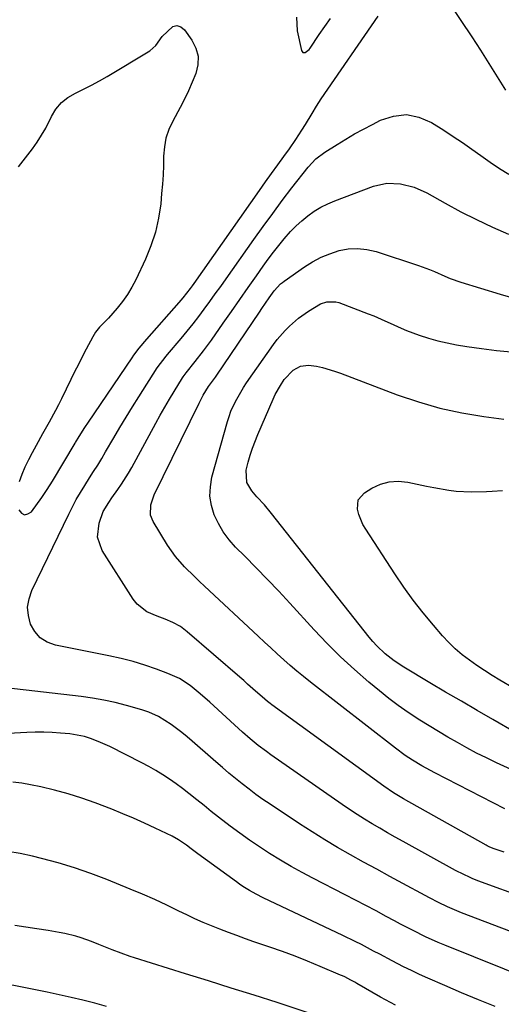
# Model space of a CAD drawing. Units: inches. Extents: x 1836063 to 1841434, y 426305 to 431686.
# Drawn here: x 1839288 to 1839447, y 428004 to 428328 of the extents above; entities that cross this region are included whole.
import ezdxf

# ---------------------------------------------------------------- set-up
doc = ezdxf.new("R2010")
doc.units = ezdxf.units.IN
doc.header["$MEASUREMENT"] = 0
doc.layers.add('7', color=7, linetype='Continuous')
doc.layers.add('8', color=7, linetype='Continuous')

msp = doc.modelspace()

# ---------------------------------------------------------------- linework, layer by layer
at = {"layer": '7', "color": 18}
for points in [[(1839425.92, 428339.64, 1848), (1839437.15, 428322.68, 1848), (1839439.99, 428318.33, 1848), (1839442.81, 428313.95, 1848), (1839445.57, 428309.55, 1848), (1839448.3, 428305.12, 1848)], [(1839287.94, 428166.94, 1848), (1839288.87, 428165.89, 1848), (1839289.87, 428165.36, 1848), (1839290.97, 428165.59, 1848), (1839292.16, 428166.34, 1848), (1839295.49, 428170.98, 1848), (1839297.32, 428173.65, 1848), (1839299.04, 428176.4, 1848), (1839306.5, 428188.86, 1848), (1839306.67, 428189.15, 1848), (1839307.85, 428191.12, 1848), (1839309.72, 428194.1, 1848), (1839310.87, 428195.84, 1848), (1839325.31, 428217.03, 1848), (1839325.86, 428217.83, 1848), (1839327.6, 428220.14, 1848), (1839330.09, 428223.11, 1848), (1839340.8, 428235.2, 1848), (1839342.1, 428236.71, 1848), (1839344.55, 428239.87, 1848), (1839345.13, 428240.67, 1848), (1839345.71, 428241.49, 1848), (1839367.27, 428272.13, 1848), (1839369.25, 428274.93, 1848), (1839371.23, 428277.72, 1848), (1839373.23, 428280.5, 1848), (1839375.24, 428283.28, 1848), (1839377.11, 428285.85, 1848), (1839379.21, 428288.85, 1848), (1839381.21, 428291.93, 1848), (1839382.4, 428293.84, 1848), (1839384.57, 428297.49, 1848), (1839386.03, 428299.92, 1848), (1839387.58, 428302.28, 1848), (1839406.3, 428329.48, 1848)], [(1839287.87, 428279.9, 1848), (1839292.41, 428285.81, 1848), (1839293.99, 428288.01, 1848), (1839295.47, 428290.28, 1848), (1839296.8, 428292.63, 1848), (1839298.7, 428296.47, 1848), (1839300.19, 428298.9, 1848), (1839301.96, 428301.04, 1848), (1839304.14, 428302.76, 1848), (1839306.61, 428304.2, 1848), (1839309.28, 428305.44, 1848), (1839311.91, 428306.75, 1848), (1839314.5, 428308.16, 1848), (1839317.05, 428309.64, 1848), (1839331.06, 428318.12, 1848), (1839333.06, 428319.88, 1848), (1839335.2, 428322.81, 1848), (1839338.71, 428326.1, 1848), (1839340.03, 428326.4, 1848), (1839341.31, 428325.95, 1848), (1839342.56, 428324.99, 1848), (1839344.95, 428321.58, 1848), (1839346.23, 428318.97, 1848), (1839346.98, 428316.29, 1848), (1839346.9, 428313.52, 1848), (1839346.28, 428310.68, 1848), (1839345.1, 428307.8, 1848), (1839343.85, 428304.96, 1848), (1839342.49, 428302.17, 1848), (1839341.06, 428299.41, 1848), (1839338.64, 428294.98, 1848), (1839337.39, 428292.21, 1848), (1839336.43, 428289.38, 1848), (1839335.89, 428286.43, 1848), (1839335.64, 428283.41, 1848), (1839335.58, 428280.33, 1848), (1839335.46, 428277.26, 1848), (1839335.26, 428274.19, 1848), (1839335.01, 428271.12, 1848), (1839334.69, 428267.69, 1848), (1839333.99, 428262.97, 1848), (1839332.98, 428258.34, 1848), (1839331.48, 428253.85, 1848), (1839329.67, 428249.44, 1848), (1839326.47, 428242.69, 1848), (1839325.17, 428240.22, 1848), (1839323.74, 428237.83, 1848), (1839322.12, 428235.58, 1848), (1839320.37, 428233.4, 1848), (1839317.46, 428230.09, 1848), (1839314.54, 428227.08, 1848), (1839313.25, 428225.44, 1848), (1839312.28, 428223.94, 1848), (1839310.1, 428219.81, 1848), (1839308.82, 428217.33, 1848), (1839307.56, 428214.84, 1848), (1839306.31, 428212.35, 1848), (1839305.07, 428209.85, 1848), (1839301.98, 428203.53, 1848), (1839301, 428201.57, 1848), (1839300, 428199.63, 1848), (1839297.92, 428195.78, 1848), (1839295.79, 428191.96, 1848), (1839293.66, 428188.13, 1848), (1839292.3, 428185.69, 1848), (1839291.09, 428183.38, 1848), (1839289.98, 428181.04, 1848), (1839288.99, 428178.64, 1848), (1839288.08, 428176.2, 1848)], [(1839379.46, 428329.18, 1846), (1839379.65, 428324.63, 1846), (1839381.03, 428318.2, 1846), (1839381.24, 428317.84, 1846), (1839381.5, 428317.59, 1846), (1839381.86, 428317.53, 1846), (1839382.27, 428317.59, 1846), (1839383.17, 428318.17, 1846), (1839383.55, 428318.54, 1846), (1839383.89, 428318.97, 1846), (1839386.92, 428323.43, 1846), (1839388.77, 428326.09, 1846), (1839390.67, 428328.72, 1846)], [(1839447.89, 428054.22, 1852), (1839444.17, 428055.44, 1852), (1839442.87, 428056.01, 1852), (1839442.24, 428056.34, 1852), (1839441.93, 428056.51, 1852), (1839414.68, 428071.82, 1852), (1839411.36, 428073.79, 1852), (1839408.16, 428075.96, 1852), (1839371.25, 428102.79, 1852), (1839370.79, 428103.14, 1852), (1839369.87, 428103.84, 1852), (1839368.1, 428105.33, 1852), (1839365.94, 428107.27, 1852), (1839363.34, 428109.59, 1852), (1839362.03, 428110.74, 1852), (1839360.72, 428111.88, 1852), (1839343.42, 428126.81, 1852), (1839341.17, 428128.49, 1852), (1839338.72, 428129.85, 1852), (1839336.14, 428130.98, 1852), (1839333.49, 428131.97, 1852), (1839330.12, 428133.35, 1852), (1839326.9, 428135.89, 1852), (1839325.58, 428137.55, 1852), (1839315.41, 428153.57, 1852), (1839313.87, 428157.94, 1852), (1839314.39, 428162.53, 1852), (1839315.79, 428166.41, 1852), (1839317.58, 428169.42, 1852), (1839318.61, 428170.86, 1852), (1839320.59, 428173.62, 1852), (1839321.81, 428175.38, 1852), (1839324.08, 428178.99, 1852), (1839325.13, 428180.85, 1852), (1839333.06, 428195.46, 1852), (1839334.52, 428198.11, 1852), (1839336.01, 428200.73, 1852), (1839337.54, 428203.34, 1852), (1839339.1, 428205.92, 1852), (1839341.83, 428210.37, 1852), (1839342.05, 428210.71, 1852), (1839343.04, 428212.04, 1852), (1839346.07, 428215.8, 1852), (1839348.79, 428219.27, 1852), (1839351.38, 428222.83, 1852), (1839355.3, 428228.41, 1852), (1839358.05, 428232.31, 1852), (1839360.79, 428236.21, 1852), (1839363.53, 428240.12, 1852), (1839366.27, 428244.02, 1852), (1839368.46, 428247.14, 1852), (1839370.13, 428249.47, 1852), (1839371.84, 428251.76, 1852), (1839373.61, 428254.01, 1852), (1839375.41, 428256.24, 1852), (1839377.49, 428258.6, 1852), (1839379.27, 428260.44, 1852), (1839381.17, 428262.16, 1852), (1839383.15, 428263.8, 1852), (1839385.25, 428265.27, 1852), (1839387.42, 428266.61, 1852), (1839389.7, 428267.74, 1852), (1839392.06, 428268.74, 1852), (1839404.81, 428273.48, 1852), (1839409.21, 428274.48, 1852), (1839413.72, 428274.32, 1852), (1839418.15, 428273.18, 1852), (1839422.32, 428271.3, 1852), (1839428.42, 428267.88, 1852), (1839433.53, 428265.13, 1852), (1839438.69, 428262.5, 1852), (1839443.95, 428260.04, 1852), (1839449.25, 428257.7, 1852)], [(1839448.01, 428068.45, 1854), (1839424.98, 428080.36, 1854), (1839420.72, 428082.68, 1854), (1839417.6, 428084.56, 1854), (1839415.25, 428086.1, 1854), (1839411.99, 428088.46, 1854), (1839383.99, 428110.25, 1854), (1839381.75, 428112.04, 1854), (1839379.54, 428113.85, 1854), (1839377.37, 428115.71, 1854), (1839375.22, 428117.61, 1854), (1839373.1, 428119.53, 1854), (1839370.99, 428121.46, 1854), (1839368.89, 428123.4, 1854), (1839366.79, 428125.35, 1854), (1839349.12, 428141.82, 1854), (1839347.46, 428143.39, 1854), (1839345.81, 428144.97, 1854), (1839342.56, 428148.18, 1854), (1839339.55, 428151.6, 1854), (1839336.97, 428155.33, 1854), (1839332.21, 428163.14, 1854), (1839331.37, 428165.23, 1854), (1839331.44, 428168.63, 1854), (1839332.54, 428171.93, 1854), (1839347.32, 428202.1, 1854), (1839347.76, 428202.99, 1854), (1839348.7, 428204.73, 1854), (1839350.46, 428207.61, 1854), (1839352.78, 428210.68, 1854), (1839353.21, 428211.29, 1854), (1839367.22, 428232.08, 1854), (1839368.01, 428233.25, 1854), (1839370.41, 428236.73, 1854), (1839372.06, 428239.01, 1854), (1839374.18, 428241.33, 1854), (1839374.78, 428241.83, 1854), (1839375.41, 428242.3, 1854), (1839382.03, 428246.94, 1854), (1839384.72, 428248.62, 1854), (1839387.5, 428250.11, 1854), (1839390.42, 428251.3, 1854), (1839393.43, 428252.3, 1854), (1839396.5, 428252.85, 1854), (1839399.57, 428253.05, 1854), (1839402.62, 428252.71, 1854), (1839405.67, 428252, 1854), (1839419.67, 428247.42, 1854), (1839423.19, 428246.13, 1854)], [(1839423.19, 428246.13, 1854), (1839424.9, 428245.4, 1854), (1839428.31, 428243.84, 1854), (1839430.03, 428243.12, 1854), (1839433.56, 428241.91, 1854), (1839446.49, 428238, 1854), (1839451.82, 428236.46, 1854)], [(1839380.11, 428230.05, 1856), (1839383.35, 428232.37, 1856), (1839387.38, 428234.79, 1856), (1839389.37, 428235.46, 1856), (1839392.41, 428235.49, 1856), (1839393.4, 428235.21, 1856), (1839403.09, 428231.51, 1856), (1839404.91, 428230.79, 1856), (1839408.52, 428229.22, 1856), (1839410.3, 428228.37, 1856), (1839413.88, 428226.74, 1856), (1839415.7, 428226.01, 1856), (1839419.85, 428224.51, 1856), (1839422.88, 428223.52, 1856), (1839425.94, 428222.65, 1856), (1839429.05, 428221.94, 1856), (1839432.18, 428221.33, 1856), (1839435.56, 428220.77, 1856), (1839440.42, 428220.04, 1856), (1839445.28, 428219.41, 1856), (1839450.16, 428218.93, 1856)], [(1839451.35, 428080.9, 1856), (1839445.27, 428083.69, 1856), (1839442, 428085.24, 1856), (1839438.77, 428086.84, 1856), (1839435.59, 428088.54, 1856), (1839432.43, 428090.29, 1856), (1839429.31, 428092.11, 1856), (1839426.2, 428093.95, 1856), (1839423.11, 428095.82, 1856), (1839420.04, 428097.72, 1856), (1839416.17, 428100.24, 1856), (1839412.93, 428102.49, 1856), (1839409.79, 428104.86, 1856), (1839406.72, 428107.33, 1856), (1839403.21, 428110.26, 1856), (1839398.51, 428114.35, 1856), (1839393.93, 428118.56, 1856), (1839389.52, 428122.95, 1856), (1839385.22, 428127.46, 1856), (1839377.25, 428136.17, 1856), (1839373.59, 428140.12, 1856), (1839369.9, 428144.03, 1856), (1839366.15, 428147.88, 1856), (1839362.37, 428151.71, 1856), (1839359.38, 428154.7, 1856), (1839357.23, 428157.11, 1856), (1839355.3, 428159.67, 1856), (1839353.69, 428162.44, 1856), (1839352.3, 428165.35, 1856), (1839351.4, 428168.39, 1856), (1839350.92, 428171.45, 1856), (1839351.05, 428174.55, 1856), (1839351.58, 428177.68, 1856), (1839356.68, 428196.02, 1856), (1839357.21, 428197.72, 1856), (1839357.82, 428199.4, 1856), (1839359.3, 428202.64, 1856), (1839361.06, 428205.75, 1856), (1839362.01, 428207.26, 1856), (1839363.01, 428208.74, 1856), (1839371.89, 428221.41, 1856), (1839373.08, 428223.01, 1856), (1839375.68, 428226.02, 1856), (1839377.09, 428227.44, 1856), (1839380.11, 428230.05, 1856)], [(1839451.67, 428093.55, 1858), (1839444.12, 428097.9, 1858), (1839438.92, 428100.9, 1858), (1839433.73, 428103.92, 1858), (1839428.56, 428106.96, 1858), (1839423.38, 428110.01, 1858), (1839414.79, 428115.1, 1858), (1839411.6, 428117.2, 1858), (1839408.6, 428119.57, 1858), (1839405.84, 428122.2, 1858), (1839404.56, 428123.62, 1858), (1839403.33, 428125.08, 1858), (1839371.2, 428165.72, 1858), (1839368.86, 428168.55, 1858), (1839366.41, 428171.27, 1858), (1839364.69, 428173.19, 1858), (1839363.09, 428175.92, 1858), (1839362.83, 428179.98, 1858), (1839363.52, 428182.61, 1858), (1839364.19, 428184.94, 1858), (1839364.93, 428187.25, 1858), (1839366.68, 428191.76, 1858), (1839371.71, 428203.36, 1858), (1839372.45, 428204.92, 1858), (1839374.12, 428207.94, 1858), (1839375.41, 428209.91, 1858), (1839378.33, 428212.89, 1858), (1839380.76, 428214.21, 1858), (1839383.39, 428214.62, 1858), (1839386.01, 428214.24, 1858), (1839388.01, 428213.77, 1858), (1839391.95, 428212.63, 1858), (1839393.89, 428211.94, 1858), (1839412.57, 428204.87, 1858), (1839419.58, 428202.49, 1858), (1839426.66, 428200.44, 1858), (1839433.87, 428198.88, 1858), (1839441.17, 428197.65, 1858), (1839447.78, 428196.77, 1858)], [(1839468.15, 428021.21, 1848), (1839433.73, 428034.26, 1848), (1839429.15, 428036.19, 1848), (1839426.16, 428037.63, 1848), (1839423.22, 428039.15, 1848), (1839421.76, 428039.93, 1848), (1839414.47, 428043.9, 1848), (1839410.15, 428046.25, 1848), (1839405.84, 428048.61, 1848), (1839401.53, 428050.98, 1848), (1839397.23, 428053.35, 1848), (1839392.96, 428055.78, 1848), (1839388.73, 428058.28, 1848), (1839384.56, 428060.88, 1848), (1839380.44, 428063.54, 1848), (1839370.72, 428070, 1848), (1839368.39, 428071.6, 1848), (1839366.08, 428073.24, 1848), (1839363.81, 428074.94, 1848), (1839361.57, 428076.68, 1848), (1839359.37, 428078.46, 1848), (1839357.19, 428080.27, 1848), (1839355.03, 428082.1, 1848), (1839352.88, 428083.95, 1848), (1839344.18, 428091.58, 1848), (1839342.73, 428092.81, 1848), (1839341.25, 428094.01, 1848), (1839338.18, 428096.27, 1848), (1839333.96, 428098.91, 1848), (1839330.75, 428100.33, 1848), (1839328.52, 428101.06, 1848), (1839323.42, 428102.52, 1848), (1839319.72, 428103.47, 1848), (1839316, 428104.31, 1848), (1839312.24, 428104.97, 1848), (1839308.46, 428105.5, 1848), (1839283.72, 428108.37, 1848)], [(1839457.51, 428011.85, 1846), (1839428.28, 428023.62, 1846), (1839426.15, 428024.51, 1846), (1839421.95, 428026.4, 1846), (1839417.82, 428028.44, 1846), (1839413.72, 428030.56, 1846), (1839411.69, 428031.64, 1846), (1839409.02, 428033.08, 1846), (1839405.66, 428034.87, 1846), (1839402.28, 428036.66, 1846), (1839398.9, 428038.43, 1846), (1839395.51, 428040.18, 1846), (1839384.83, 428045.67, 1846), (1839381.24, 428047.57, 1846), (1839377.69, 428049.53, 1846), (1839374.19, 428051.58, 1846), (1839370.53, 428053.81, 1846), (1839367.22, 428055.95, 1846), (1839363.96, 428058.15, 1846), (1839360.76, 428060.45, 1846), (1839357.6, 428062.81, 1846), (1839353.76, 428065.78, 1846), (1839351.37, 428067.66, 1846), (1839349, 428069.55, 1846), (1839346.64, 428071.46, 1846), (1839343.97, 428073.59, 1846), (1839341.87, 428075.2, 1846), (1839339.74, 428076.76, 1846), (1839337.57, 428078.28, 1846), (1839335.36, 428079.73, 1846), (1839333.12, 428081.11, 1846), (1839330.81, 428082.41, 1846), (1839328.48, 428083.65, 1846), (1839317.88, 428088.98, 1846), (1839314.91, 428090.38, 1846), (1839311.87, 428091.6, 1846), (1839309.55, 428092.31, 1846), (1839305.98, 428093.03, 1846), (1839304.77, 428093.17, 1846), (1839301.67, 428093.45, 1846), (1839298.91, 428093.63, 1846), (1839296.14, 428093.73, 1846), (1839293.37, 428093.71, 1846), (1839290.6, 428093.62, 1846), (1839284.48, 428093.27, 1846)], [(1839444.92, 428003.43, 1844), (1839439.34, 428005.63, 1844), (1839433.79, 428007.92, 1844), (1839428.28, 428010.29, 1844), (1839422.69, 428012.76, 1844), (1839420, 428013.98, 1844), (1839417.34, 428015.23, 1844), (1839414.7, 428016.53, 1844), (1839410.89, 428018.48, 1844), (1839406.85, 428020.61, 1844), (1839404.84, 428021.68, 1844), (1839400.81, 428023.81, 1844), (1839398.78, 428024.85, 1844), (1839394.68, 428026.84, 1844), (1839368.49, 428039.21, 1844), (1839366.19, 428040.36, 1844), (1839363.93, 428041.61, 1844), (1839361.74, 428042.97, 1844), (1839360.67, 428043.69, 1844), (1839359.62, 428044.44, 1844), (1839346.91, 428053.7, 1844), (1839344.71, 428055.34, 1844), (1839343.17, 428056.53, 1844), (1839340.56, 428058.33, 1844), (1839338.48, 428059.48, 1844), (1839332.88, 428062.17, 1844), (1839329.34, 428063.81, 1844), (1839325.78, 428065.4, 1844), (1839322.18, 428066.9, 1844), (1839318.56, 428068.34, 1844), (1839313.08, 428070.44, 1844), (1839308.67, 428072.01, 1844), (1839304.22, 428073.44, 1844), (1839299.7, 428074.65, 1844), (1839295.15, 428075.71, 1844), (1839291.85, 428076.39, 1844), (1839288.9, 428076.9, 1844), (1839285.93, 428077.28, 1844)], [(1839412.09, 428003.8, 1842), (1839410.42, 428004.68, 1842), (1839407.13, 428006.51, 1842), (1839399.29, 428011.02, 1842), (1839398.64, 428011.39, 1842), (1839397.32, 428012.12, 1842), (1839395.32, 428013.16, 1842), (1839394.63, 428013.48, 1842), (1839393.95, 428013.78, 1842), (1839387.19, 428016.64, 1842), (1839383.1, 428018.32, 1842), (1839378.98, 428019.94, 1842), (1839374.84, 428021.48, 1842), (1839370.67, 428022.95, 1842), (1839365.4, 428024.76, 1842), (1839362.58, 428025.74, 1842), (1839359.77, 428026.74, 1842), (1839356.98, 428027.78, 1842), (1839354.19, 428028.83, 1842), (1839351.42, 428029.93, 1842), (1839348.68, 428031.09, 1842), (1839345.96, 428032.32, 1842), (1839343.27, 428033.6, 1842), (1839340.72, 428034.86, 1842), (1839336.75, 428036.77, 1842), (1839332.76, 428038.62, 1842), (1839328.72, 428040.38, 1842), (1839324.66, 428042.09, 1842), (1839316.98, 428045.22, 1842), (1839311.68, 428047.25, 1842), (1839306.33, 428049.11, 1842), (1839300.9, 428050.74, 1842), (1839295.42, 428052.2, 1842), (1839292.51, 428052.91, 1842), (1839288.43, 428053.77, 1842), (1839284.33, 428054.46, 1842)], [(1839316.86, 428003.47, 1838), (1839312.97, 428004.47, 1838), (1839309.08, 428005.46, 1838), (1839305.18, 428006.4, 1838), (1839301.26, 428007.29, 1838), (1839297.34, 428008.13, 1838), (1839293.4, 428008.93, 1838), (1839278.45, 428011.85, 1838), (1839274.73, 428012.47, 1838), (1839271, 428012.95, 1838), (1839267.25, 428013.23, 1838), (1839263.48, 428013.38, 1838), (1839259.71, 428013.33, 1838), (1839255.95, 428013.17, 1838), (1839252.2, 428012.83, 1838), (1839248.45, 428012.37, 1838), (1839212.59, 428007.08, 1838), (1839210.68, 428006.78, 1838), (1839208.78, 428006.45, 1838), (1839204.99, 428005.68, 1838), (1839203.11, 428005.23, 1838), (1839199.37, 428004.26, 1838), (1839197.51, 428003.73, 1838)]]:
    msp.add_polyline3d(points, dxfattribs=at)
at = {"layer": '8', "color": 18}
for points in [[(1839455.52, 428038.92, 1850), (1839439.13, 428044.81, 1850), (1839437.25, 428045.54, 1850), (1839433.62, 428047.27, 1850), (1839432.73, 428047.74, 1850), (1839431.84, 428048.22, 1850), (1839414.52, 428057.78, 1850), (1839411.96, 428059.21, 1850), (1839409.41, 428060.65, 1850), (1839406.88, 428062.11, 1850), (1839404.35, 428063.59, 1850), (1839401.85, 428065.11, 1850), (1839399.37, 428066.66, 1850), (1839396.92, 428068.27, 1850), (1839394.5, 428069.92, 1850), (1839370.96, 428086.33, 1850), (1839369.57, 428087.33, 1850), (1839366.84, 428089.39, 1850), (1839364.19, 428091.55, 1850), (1839361.61, 428093.79, 1850), (1839360.34, 428094.94, 1850), (1839350.92, 428103.62, 1850), (1839347.73, 428106.42, 1850), (1839344.42, 428109.07, 1850), (1839340.89, 428111.37, 1850), (1839337.05, 428113.11, 1850), (1839333.36, 428114.46, 1850), (1839329.49, 428115.77, 1850), (1839325.59, 428116.96, 1850), (1839321.64, 428117.98, 1850), (1839317.66, 428118.88, 1850), (1839299.99, 428122.43, 1850), (1839297.33, 428123.41, 1850), (1839295.02, 428124.82, 1850), (1839293.23, 428126.85, 1850), (1839291.8, 428129.3, 1850), (1839291.09, 428132.12, 1850), (1839290.85, 428134.92, 1850), (1839291.31, 428137.69, 1850), (1839292.23, 428140.44, 1850), (1839304.38, 428165.54, 1850), (1839305.61, 428167.96, 1850), (1839306.89, 428170.35, 1850), (1839308.25, 428172.69, 1850), (1839309.67, 428175.01, 1850), (1839311.23, 428177.46, 1850), (1839312.58, 428179.58, 1850), (1839313.94, 428181.7, 1850), (1839315.27, 428183.84, 1850), (1839316.55, 428186.01, 1850), (1839319.24, 428190.68, 1850), (1839321.24, 428194.09, 1850), (1839323.27, 428197.49, 1850), (1839325.35, 428200.85, 1850), (1839327.46, 428204.19, 1850), (1839333.58, 428213.69, 1850), (1839336.5, 428217.54, 1850), (1839336.95, 428218.07, 1850), (1839341.46, 428223.42, 1850), (1839343.42, 428225.79, 1850), (1839345.34, 428228.19, 1850), (1839347.22, 428230.62, 1850), (1839349.06, 428233.07, 1850), (1839350.88, 428235.56, 1850), (1839352.68, 428238.04, 1850), (1839354.47, 428240.54, 1850), (1839356.25, 428243.05, 1850), (1839365.41, 428256.02, 1850), (1839368.48, 428260.3, 1850), (1839371.58, 428264.55, 1850), (1839374.74, 428268.76, 1850), (1839377.93, 428272.94, 1850), (1839383.25, 428279.79, 1850), (1839385.78, 428282.48, 1850), (1839388.75, 428284.69, 1850), (1839392.84, 428287.27, 1850), (1839395.7, 428289.01, 1850), (1839398.58, 428290.71, 1850), (1839401.51, 428292.32, 1850), (1839404.47, 428293.88, 1850), (1839407.12, 428295.24, 1850), (1839411.38, 428296.6, 1850), (1839415.61, 428297.08, 1850), (1839419.78, 428296.23, 1850), (1839423.9, 428294.48, 1850), (1839427.94, 428291.94, 1850), (1839431.05, 428289.93, 1850), (1839434.13, 428287.88, 1850), (1839437.16, 428285.75, 1850), (1839440.16, 428283.58, 1850), (1839443.18, 428281.44, 1850), (1839446.26, 428279.4, 1850), (1839449.43, 428277.5, 1850)], [(1839450.93, 428108.2, 1860), (1839446.46, 428110.86, 1860), (1839443.9, 428112.42, 1860), (1839441.36, 428114.03, 1860), (1839438.87, 428115.71, 1860), (1839436.4, 428117.42, 1860), (1839434.03, 428119.25, 1860), (1839431.75, 428121.18, 1860), (1839429.61, 428123.27, 1860), (1839427.57, 428125.46, 1860), (1839424.55, 428128.93, 1860), (1839421.16, 428133, 1860), (1839417.89, 428137.16, 1860), (1839414.79, 428141.45, 1860), (1839411.81, 428145.84, 1860), (1839402.23, 428160.59, 1860), (1839401.33, 428162.15, 1860), (1839399.96, 428165.44, 1860), (1839399.48, 428167.18, 1860), (1839399.78, 428170.26, 1860), (1839401.81, 428172.6, 1860), (1839404.23, 428174.07, 1860), (1839407.05, 428175.37, 1860), (1839409.95, 428176.21, 1860), (1839412.96, 428176.37, 1860), (1839416.06, 428176.07, 1860), (1839422.25, 428174.74, 1860), (1839424.69, 428174.26, 1860), (1839429.59, 428173.46, 1860), (1839432.06, 428173.15, 1860), (1839437.01, 428172.83, 1860), (1839441.97, 428172.99, 1860), (1839443.89, 428173.14, 1860), (1839447.34, 428173.37, 1860)], [(1839384.3, 428001.02, 1840), (1839373.01, 428004.68, 1840), (1839365.49, 428007.1, 1840), (1839357.96, 428009.5, 1840), (1839350.42, 428011.87, 1840), (1839342.88, 428014.21, 1840), (1839326.09, 428019.4, 1840), (1839324.59, 428019.88, 1840), (1839321.62, 428020.93, 1840), (1839318.69, 428022.08, 1840), (1839314.31, 428023.84, 1840), (1839311.93, 428024.82, 1840), (1839308.45, 428026.07, 1840), (1839306.68, 428026.58, 1840), (1839303.08, 428027.42, 1840), (1839301.27, 428027.78, 1840), (1839297.63, 428028.4, 1840), (1839293.94, 428028.95, 1840), (1839290.27, 428029.52, 1840), (1839286.61, 428030.11, 1840)]]:
    msp.add_polyline3d(points, dxfattribs=at)

doc.saveas('drawing.dxf')
